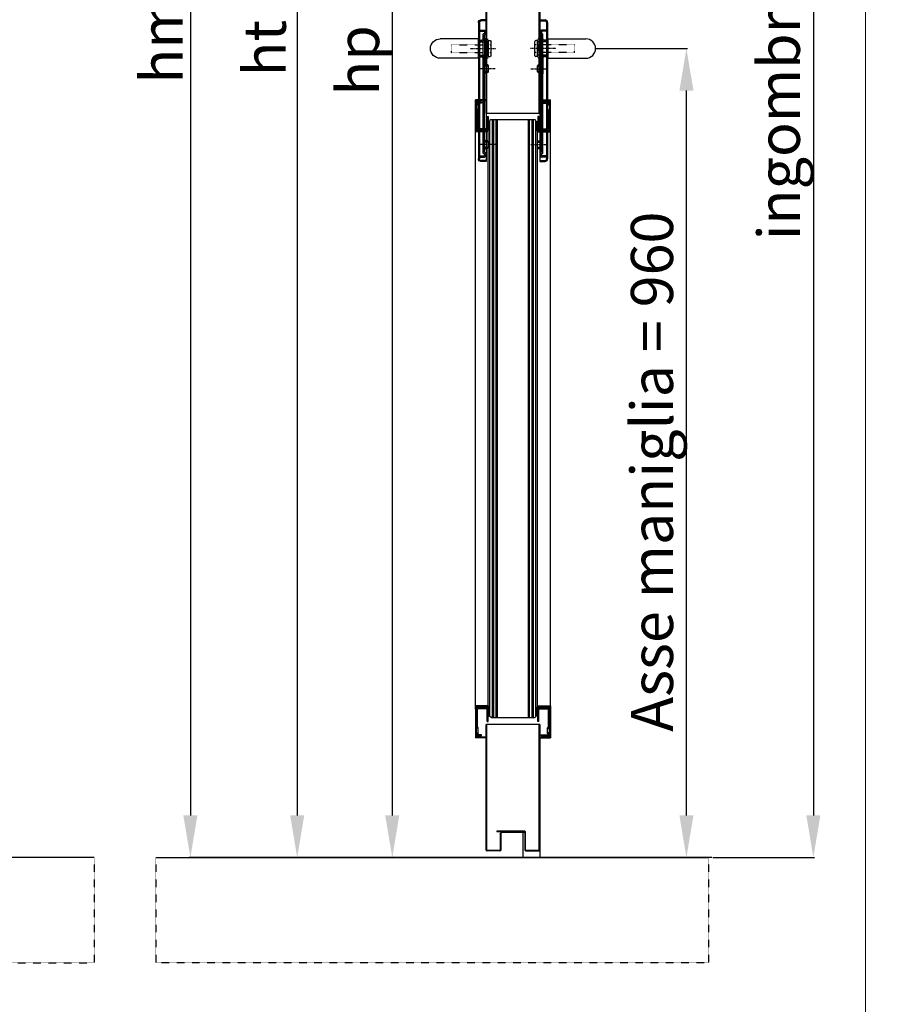
# Model space of a CAD drawing. Units: millimetres. Extents: x 30979 to 67804, y -4708 to 5684.
# Drawn here: x 60557 to 61581, y 2895 to 4063 of the extents above; entities that cross this region are included whole.
import ezdxf

# ---------------------------------------------------------------- set-up
doc = ezdxf.new("R2010")
doc.units = ezdxf.units.MM
for name, pattern in [('DASHED', [0.2, 0.1, -0.1]), ('HIDDEN', [0.2, 0.1, -0.1]), ('TRATTO-PUNTO', [1, 0.5, -0.25, 0, -0.25])]:
    doc.linetypes.add(name, pattern=pattern)
for name, color, linetype in [('04 - Assi', 3, 'TRATTO-PUNTO'), ('05 - Riempimenti', 4, 'Continuous'), ('14 - Sezioni - Riquadri', 53, 'HIDDEN')]:
    doc.layers.add(name, color=color, linetype=linetype)
for name, color, linetype, lineweight in [('06 - Murature principali', 150, 'Continuous', 25), ('1', 1, 'Continuous', 25), ('10 - Quote disegno', 7, 'Continuous', 25), ('16 - Accessori', 11, 'Continuous', 25), ('Cartongesso', 30, 'Continuous', 15), ('Elite+_anta', 1, 'Continuous', 25), ('Elite+_fermavetri', 20, 'Continuous', 25), ('Elite+_guarnizioni', 190, 'Continuous', 25), ('Elite+_telaio', 5, 'Continuous', 25), ('Vetri', 133, 'Continuous', 25)]:
    doc.layers.add(name, color=color, linetype=linetype, lineweight=lineweight)
doc.styles.get("Standard").update_dxf_attribs({"font": 'arial.ttf'})
doc.dimstyles.new('Novoferm', dxfattribs={"dimtxt": 50, "dimasz": 50, "dimexe": 1.25, "dimexo": 0.625, "dimgap": 2, "dimtad": 1, "dimtxsty": 'Standard', "dimcen": 2.5, "dimclrd": 7, "dimclre": 7, "dimclrt": 30, "dimadec": 0, "dimazin": 0, "dimtfac": 1, "dimtmove": 0, "dimatfit": 3, "dimfxl": 1, "dimarcsym": 0})

# ---------------------------------------------------------------- blocks, each defined once
blk = doc.blocks.new('INT')
at = {"layer": '04 - Assi', "linetype": 'TRATTO-PUNTO'}
for p, q in [((-19.8, 0), (0, 0)), ((-19.8, -90), (-1.5, -90))]:
    blk.add_line(p, q, dxfattribs=at)
at = {"layer": '05 - Riempimenti', "linetype": 'Continuous'}
for p, q in [((-8.6, 44.2), (-8.6, 41.8)), ((-7.1, 44.2), (-7.1, 41.8)), ((-1.6, 46), (-6.8, 46)), ((-1.6, 44.5), (-6.8, 44.5)), ((-6.8, 41.5), (-5.3, 41.5)), ((-6.8, 35.5), (-6.8, 40)), ((-6.8, 40), (-6.8, 40)), ((-6.8, 35.5), (-6.8, 6)), ((-5.3, 35.5), (-5.3, 41.5)), ((-5.3, 35.5), (-5.3, 37.2)), ((-1.6, 46), (-1.6, 44.5)), ((-5.3, 6), (-5.3, 32.9)), ((0.2, 34), (-3.8, 34)), ((0.2, 32.5), (-3.8, 32.5)), ((0.2, 14), (0.2, 34)), ((-6.8, -99), (-6.8, 12.5)), ((-6.8, -6), (-6.8, 12.5)), ((-5.3, 15.1), (-5.3, -6)), ((-5.3, -100.5), (-5.3, 12.5)), ((0.2, 15.5), (-3.8, 15.5)), ((0.2, 14), (-3.8, 14)), ((-11.8, -3.5), (-11.8, 3.5)), ((-11.8, 3), (-8.3, 3)), ((-10.8, 4.5), (-8.3, 4.5)), ((-5.3, -6), (-5.3, 6)), ((-11.8, -3), (-8.3, -3)), ((-10.8, -4.5), (-8.3, -4.5)), ((-11.8, -93.5), (-11.8, -86.5)), ((-11.8, -87), (-8.3, -87)), ((-11.8, -93), (-8.3, -93)), ((-10.8, -85.5), (-8.3, -85.5)), ((-5.3, -96), (-5.3, -84)), ((-10.8, -94.5), (-8.3, -94.5)), ((-8.6, -103.2), (-8.6, -100.8)), ((-7.1, -103.2), (-7.1, -100.8)), ((-6.8, -99), (-6.8, -99)), ((-6.8, -100.5), (-5.3, -100.5)), ((-1.6, -103.5), (-6.8, -103.5)), ((-1.6, -105), (-6.8, -105)), ((-1.6, -105), (-1.6, -103.5))]:
    blk.add_line(p, q, dxfattribs=at)
for centre, radius, start, end in [((-6.8, 44.2), 1.8, 90, 180), ((-6.8, 41.8), 1.8, 180, 270), ((-6.8, 44.2), 0.3, 90, 180), ((-6.8, 41.8), 0.3, 180, 270), ((-3.8, 35.5), 3, 180, 270), ((-3.8, 35.5), 1.5, 180, 270), ((-3.8, 12.5), 3, 90, 180), ((-3.8, 12.5), 1.5, 90, 180), ((-10.8, 3.5), 1, 90, 180), ((-8.3, 6), 1.5, 270, 0), ((-8.3, 6), 3, 270, 0), ((-10.8, -3.5), 1, 180, 270), ((-8.3, -6), 3, 0, 90), ((-8.3, -6), 1.5, 0, 90), ((-10.8, -86.5), 1, 90, 180), ((-8.3, -84), 3, 270, 0), ((-8.3, -84), 1.5, 270, 0), ((-8.3, -96), 3, 0, 90), ((-10.8, -93.5), 1, 180, 270), ((-6.8, -100.8), 1.8, 90, 180), ((-6.8, -103.2), 1.8, 180, 270), ((-8.3, -96), 1.5, 0, 90), ((-6.8, -100.8), 0.3, 90, 180), ((-6.8, -103.2), 0.3, 180, 270)]:
    blk.add_arc(centre, radius, start, end, dxfattribs=at)
blk = doc.blocks.new('*U210')
at = {"layer": '04 - Assi'}
blk.add_line((18.9, 0), (-11.6, 0), dxfattribs=at)
at = {"layer": '16 - Accessori'}
for p, q in [((0, 34), (0, -134)), ((0, 34), (6, 34)), ((0, 32.8), (6, 32.8)), ((7.8, 31), (7.8, -131)), ((9, 31), (9, -131)), ((-6, -8.5), (-6, 8.5)), ((-3, 9.5), (-5, 9.5)), ((-3, -9.5), (-3, 9.5)), ((9.5, 8), (-3, 8)), ((9.5, 11.5), (9.5, -11.5)), ((9.5, 11.5), (54.5, 11.5)), ((-3, -9.5), (-5, -9.5)), ((9.5, -8), (-3, -8)), ((9.5, -11.5), (54.5, -11.5)), ((0, -132.8), (6, -132.8)), ((0, -134), (6, -134))]:
    blk.add_line(p, q, dxfattribs=at)
at = {"layer": '16 - Accessori', "linetype": 'DASHED'}
for p, q in [((-1.3, -12), (-1.3, 12)), ((-0.3, 12), (-1.3, 12)), ((-0.3, -12), (-0.3, 12)), ((0.1, -12), (0.1, 12)), ((1.1, 12), (0.1, 12)), ((1.1, -12), (1.1, 12)), ((41, 4.5), (-6, 4.5)), ((-2.7, -11), (-2.7, 11)), ((-1.7, 11), (-2.7, 11)), ((-1.7, -11), (-1.7, 11)), ((41, -4.5), (41, 4.5)), ((41, -4.5), (-6, -4.5)), ((-1.7, -11), (-2.7, -11)), ((-0.3, -12), (-1.3, -12)), ((1.1, -12), (0.1, -12))]:
    blk.add_line(p, q, dxfattribs=at)
at = {"layer": '16 - Accessori'}
for centre, radius, start, end in [((6, 31), 3, 0, 90), ((6, 31), 1.8, 359.9985, 90.0015), ((-5, 8.5), 1, 90, 180), ((54.5, 0), 11.5, 270, 90), ((-5, -8.5), 1, 180, 270), ((6, -131), 1.8, 269.9985, 0.0015), ((6, -131), 3, 270, 0)]:
    blk.add_arc(centre, radius, start, end, dxfattribs=at)
at = {"layer": '04 - Assi'}
blk.add_blockref('INT', (8.8, -24), dxfattribs=at)
blk = doc.blocks.new('*D267')
at = {"layer": '10 - Quote disegno', "color": 7, "lineweight": -2, "transparency": 16777216}
for p, q in [((61241.5, 4028.8), (61350, 4028.8)), ((61348.7, 3118.8), (61348.7, 3978.8)), ((61374.2, 3068.8), (61347.5, 3068.8))]:
    blk.add_line(p, q, dxfattribs=at)
at = {"layer": '10 - Quote disegno', "color": 7, "transparency": 16777216}
for points in [[(61340.4, 3978.8), (61357.1, 3978.8), (61348.7, 4028.8)], [(61340.4, 3118.8), (61357.1, 3118.8), (61348.7, 3068.8)]]:
    blk.add_solid(points, dxfattribs=at)
at = {"layer": 'Defpoints', "color": 0, "transparency": 16777216}
for p in [(61240.9, 4028.8), (61348.7, 4028.8), (61374.9, 3068.8)]:
    blk.add_point(p, dxfattribs=at)
at = {"layer": '10 - Quote disegno', "color": 30, "transparency": 16777216, "insert": (61314.3, 3526.6), "char_height": 50, "attachment_point": 5, "rotation": 90}
blk.add_mtext('Asse maniglia = 960', dxfattribs=at)
blk = doc.blocks.new('Guarnizione_fermavetri')
at = {"layer": 'Elite+_guarnizioni', "linetype": 'Continuous'}
h = blk.add_hatch(dxfattribs=at)
h.set_pattern_fill('ANSI38', color=256, scale=0.1)
h.set_pattern_definition([(45, (49637.56324, 95753.705), (-0.224506403, 0.224506403), []), (135, (49637.56324, 95753.705), (-0.6735192091, 0.224506403), [0.79375, -0.47625])])
h.paths.add_polyline_path([(0, -1.5), (0, 0), (-10, 0), (-10, -1.5)])
at = {"layer": 'Elite+_guarnizioni'}
blk.add_lwpolyline([(-10, 0), (-10, -1.5), (0, -1.5), (0, 0)], close=True, dxfattribs=at)
blk = doc.blocks.new('*D263')
at = {"layer": '10 - Quote disegno', "color": 7, "lineweight": -2, "transparency": 16777216}
for p, q in [((61149.2, 5218.8), (60758.7, 5218.8)), ((60759.9, 5168.8), (60759.9, 3118.8)), ((61378.7, 3068.8), (60758.7, 3068.8))]:
    blk.add_line(p, q, dxfattribs=at)
at = {"layer": '10 - Quote disegno', "color": 7, "transparency": 16777216}
for points in [[(60751.6, 5168.8), (60768.3, 5168.8), (60759.9, 5218.8)], [(60751.6, 3118.8), (60768.3, 3118.8), (60759.9, 3068.8)]]:
    blk.add_solid(points, dxfattribs=at)
at = {"layer": 'Defpoints', "color": 0, "transparency": 16777216}
for p in [(61149.9, 5218.8), (60759.9, 3068.8), (61379.3, 3068.8)]:
    blk.add_point(p, dxfattribs=at)
at = {"layer": '10 - Quote disegno', "color": 30, "transparency": 16777216, "insert": (60732.4, 4122.8), "char_height": 50, "attachment_point": 5, "rotation": 90}
blk.add_mtext('hm 2150', dxfattribs=at)
blk = doc.blocks.new('*D264')
at = {"layer": '10 - Quote disegno', "color": 7, "lineweight": -2, "transparency": 16777216}
for p, q in [((61075.8, 5184.3), (60998.3, 5184.3)), ((60999.6, 5134.3), (60999.6, 3118.8)), ((60726.5, 3068.8), (61000.8, 3068.8))]:
    blk.add_line(p, q, dxfattribs=at)
at = {"layer": '10 - Quote disegno', "color": 7, "transparency": 16777216}
for points in [[(60991.2, 5134.3), (61007.9, 5134.3), (60999.6, 5184.3)], [(60991.2, 3118.8), (61007.9, 3118.8), (60999.6, 3068.8)]]:
    blk.add_solid(points, dxfattribs=at)
at = {"layer": 'Defpoints', "color": 0, "transparency": 16777216}
for p in [(61076.5, 5184.3), (60725.9, 3068.8), (60999.6, 3068.8)]:
    blk.add_point(p, dxfattribs=at)
at = {"layer": '10 - Quote disegno', "color": 30, "transparency": 16777216, "insert": (60965.5, 4126.5), "char_height": 50, "attachment_point": 5, "rotation": 90}
blk.add_mtext('hp 2115,5', dxfattribs=at)
blk = doc.blocks.new('*D265')
at = {"layer": '10 - Quote disegno', "color": 7, "lineweight": -2, "transparency": 16777216}
for p, q in [((61071.2, 5213.3), (60885.5, 5213.3)), ((60886.7, 5163.3), (60886.7, 3118.8)), ((61071.2, 3068.8), (60885.5, 3068.8))]:
    blk.add_line(p, q, dxfattribs=at)
at = {"layer": '10 - Quote disegno', "color": 7, "transparency": 16777216}
for points in [[(60878.4, 5163.3), (60895.1, 5163.3), (60886.7, 5213.3)], [(60878.4, 3118.8), (60895.1, 3118.8), (60886.7, 3068.8)]]:
    blk.add_solid(points, dxfattribs=at)
at = {"layer": 'Defpoints', "color": 0, "transparency": 16777216}
for p in [(61071.9, 5213.3), (60886.7, 3068.8), (61071.9, 3068.8)]:
    blk.add_point(p, dxfattribs=at)
at = {"layer": '10 - Quote disegno', "color": 30, "transparency": 16777216, "insert": (60854.7, 4141), "char_height": 50, "attachment_point": 5, "rotation": 90}
blk.add_mtext('ht 2144,5', dxfattribs=at)
blk = doc.blocks.new('*D261')
at = {"layer": '10 - Quote disegno', "color": 7, "lineweight": -2, "transparency": 16777216}
for p, q in [((61172.5, 5267.3), (61500.6, 5267.3)), ((61499.4, 5217.3), (61499.4, 3118.8)), ((61379.9, 3068.8), (61500.6, 3068.8))]:
    blk.add_line(p, q, dxfattribs=at)
at = {"layer": '10 - Quote disegno', "color": 7, "transparency": 16777216}
for points in [[(61491, 5217.3), (61507.7, 5217.3), (61499.4, 5267.3)], [(61491, 3118.8), (61507.7, 3118.8), (61499.4, 3068.8)]]:
    blk.add_solid(points, dxfattribs=at)
at = {"layer": 'Defpoints', "color": 0, "transparency": 16777216}
for p in [(61171.9, 5267.3), (61379.3, 3068.8), (61499.4, 3068.8)]:
    blk.add_point(p, dxfattribs=at)
at = {"layer": '10 - Quote disegno', "color": 30, "transparency": 16777216, "insert": (61464.9, 4168), "char_height": 50, "attachment_point": 5, "rotation": 90}
blk.add_mtext('ingombro telaio 2198,5', dxfattribs=at)

msp = doc.modelspace()

# ---------------------------------------------------------------- linework, layer by layer
at = {"layer": '06 - Murature principali'}
for p, q in [((60645.556, 3068.767), (58887.448, 3068.767)), ((60718.856, 3068.767), (61374.87, 3068.767))]:
    msp.add_line(p, q, dxfattribs=at)
at = {"layer": '1', "linetype": 'Continuous'}
for p, q in [((61110.22, 3967.767), (61098.22, 3967.767)), ((61098.22, 3929.767), (61098.22, 3967.767)), ((61110.22, 3966.767), (61099.22, 3966.767)), ((61099.22, 3930.767), (61099.22, 3966.767)), ((61110.22, 3966.767), (61110.22, 3967.767)), ((61175.47, 3967.767), (61187.47, 3967.767)), ((61175.47, 3966.767), (61175.47, 3967.767)), ((61175.47, 3966.767), (61186.47, 3966.767)), ((61186.47, 3930.767), (61186.47, 3966.767)), ((61187.47, 3929.767), (61187.47, 3967.767)), ((61113.22, 3929.767), (61098.22, 3929.767)), ((61113.22, 3930.767), (61099.22, 3930.767)), ((61113.22, 3929.767), (61113.22, 3930.767)), ((61172.47, 3930.767), (61186.47, 3930.767)), ((61172.47, 3929.767), (61172.47, 3930.767)), ((61172.47, 3929.767), (61187.47, 3929.767)), ((61113.22, 3248.767), (61098.22, 3248.767)), ((61098.22, 3248.767), (61098.22, 3210.767)), ((61113.22, 3248.767), (61113.22, 3247.767)), ((61172.47, 3248.767), (61187.47, 3248.767)), ((61172.47, 3248.767), (61172.47, 3247.767)), ((61187.47, 3248.767), (61187.47, 3210.767)), ((61113.22, 3247.767), (61099.22, 3247.767)), ((61099.22, 3247.767), (61099.22, 3211.767)), ((61172.47, 3247.767), (61186.47, 3247.767)), ((61186.47, 3247.767), (61186.47, 3211.767)), ((61110.22, 3210.767), (61098.22, 3210.767)), ((61110.22, 3211.767), (61099.22, 3211.767)), ((61110.22, 3211.767), (61110.22, 3210.767)), ((61175.47, 3211.767), (61186.47, 3211.767)), ((61175.47, 3211.767), (61175.47, 3210.767)), ((61175.47, 3210.767), (61187.47, 3210.767))]:
    msp.add_line(p, q, dxfattribs=at)
at = {"layer": '14 - Sezioni - Riquadri'}
for p, q in [((60645.556, 3068.767), (60645.556, 2943.767)), ((60718.856, 3068.767), (60718.856, 2943.767)), ((61374.87, 3068.767), (61374.87, 2943.767)), ((58887.448, 2943.767), (60645.556, 2943.767)), ((61374.87, 2943.767), (60718.856, 2943.767))]:
    msp.add_line(p, q, dxfattribs=at)
at = {"layer": 'Cartongesso'}
msp.add_lwpolyline([(58765.191, 5683.881), (61561.19, 5683.881), (61561.19, 762.709), (58765.191, 762.709)], close=True, dxfattribs=at)
at = {"layer": 'Elite+_anta'}
for p, q in [((61110.87, 3951.767), (61110.87, 4081.767)), ((61111.67, 3951.767), (61111.67, 4081.767)), ((61174.07, 3951.767), (61174.07, 4081.767)), ((61174.87, 4081.767), (61174.87, 3951.767)), ((61174.845, 3951.767), (61110.845, 3951.767)), ((61174.87, 3951.767), (61110.87, 3951.767)), ((61174.845, 3226.767), (61110.845, 3226.767)), ((61110.87, 3077.567), (61110.87, 3226.767)), ((61174.87, 3226.767), (61110.87, 3226.767)), ((61111.67, 3077.654), (61111.67, 3226.767)), ((61174.07, 3077.667), (61174.07, 3226.767)), ((61174.87, 3226.767), (61174.87, 3077.667)), ((61123.87, 3099.867), (61123.87, 3099.067)), ((61156.87, 3099.867), (61123.87, 3099.867)), ((61156.87, 3099.067), (61123.87, 3099.067)), ((61128.07, 3078.367), (61128.07, 3097.467)), ((61128.87, 3078.367), (61128.87, 3097.467)), ((61156.37, 3099.067), (61129.67, 3099.067)), ((61156.37, 3098.267), (61129.67, 3098.267)), ((61156.37, 3099.067), (61156.37, 3098.267)), ((61156.87, 3099.067), (61156.87, 3077.667)), ((61157.67, 3077.667), (61157.67, 3099.067)), ((61127.27, 3076.767), (61111.67, 3076.767)), ((61111.769, 3077.567), (61127.27, 3077.567)), ((61157.77, 3077.567), (61173.97, 3077.567)), ((61157.77, 3076.767), (61173.97, 3076.767))]:
    msp.add_line(p, q, dxfattribs=at)
for centre, radius, start, end in [((61129.67, 3097.467), 1.6, 90, 180), ((61129.67, 3097.467), 0.8, 90, 180), ((61156.87, 3099.067), 0.8, 0, 90), ((61111.67, 3077.567), 0.8, 180, 270), ((61111.769, 3077.667), 0.1, 187.563714, 270), ((61127.27, 3078.367), 1.6, 270, 0), ((61127.27, 3078.367), 0.8, 270, 0), ((61157.77, 3077.667), 0.9, 180, 270), ((61157.77, 3077.667), 0.1, 180, 262.436286), ((61157.77, 3077.667), 0.1, 262.436286, 270), ((61173.97, 3077.667), 0.9, 270, 0), ((61173.97, 3077.667), 0.1, 270, 352.436286), ((61173.97, 3077.667), 0.1, 352.436286, 0)]:
    msp.add_arc(centre, radius, start, end, dxfattribs=at)
at = {"layer": 'Elite+_fermavetri', "linetype": 'Continuous', "ltscale": 10}
for p, q in [((61099.385, 3965.219), (61099.385, 3963.019)), ((61105.385, 3965.219), (61099.385, 3965.219)), ((61099.385, 3963.019), (61099.385, 3955.419)), ((61101.685, 3961.219), (61099.385, 3963.019)), ((61100.585, 3964.019), (61100.585, 3963.604)), ((61105.385, 3964.019), (61100.585, 3964.019)), ((61101.685, 3962.743), (61100.585, 3963.604)), ((61101.685, 3962.743), (61101.685, 3955.696)), ((61105.385, 3965.219), (61105.385, 3964.019)), ((61176.305, 3965.219), (61186.305, 3965.219)), ((61176.305, 3965.219), (61176.305, 3964.019)), ((61176.305, 3964.019), (61185.105, 3964.019)), ((61184.005, 3962.743), (61185.105, 3963.604)), ((61184.005, 3961.219), (61186.305, 3963.019)), ((61184.005, 3962.743), (61184.005, 3955.696)), ((61185.105, 3964.019), (61185.105, 3963.604)), ((61186.305, 3965.219), (61186.305, 3963.019)), ((61186.305, 3963.019), (61186.305, 3955.419)), ((61101.685, 3957.219), (61099.385, 3955.419)), ((61099.385, 3955.419), (61099.385, 3932.219)), ((61101.685, 3955.696), (61100.585, 3954.835)), ((61100.585, 3954.835), (61100.585, 3933.419)), ((61184.005, 3957.219), (61186.305, 3955.419)), ((61184.005, 3955.696), (61185.105, 3954.835)), ((61185.105, 3954.835), (61185.105, 3933.419)), ((61186.305, 3955.419), (61186.305, 3932.219)), ((61112.185, 3948.219), (61112.185, 3933.419)), ((61112.185, 3948.219), (61113.385, 3948.219)), ((61113.385, 3948.219), (61113.385, 3932.219)), ((61173.505, 3948.219), (61172.305, 3948.219)), ((61172.305, 3948.219), (61172.305, 3932.219)), ((61173.505, 3948.219), (61173.505, 3933.419)), ((61113.385, 3932.219), (61099.385, 3932.219)), ((61112.185, 3933.419), (61100.585, 3933.419)), ((61172.305, 3932.219), (61186.305, 3932.219)), ((61173.505, 3933.419), (61185.105, 3933.419)), ((61099.385, 3223.115), (61099.385, 3246.315)), ((61113.385, 3246.315), (61099.385, 3246.315)), ((61100.585, 3223.699), (61100.585, 3245.115)), ((61112.185, 3245.115), (61100.585, 3245.115)), ((61112.185, 3230.315), (61112.185, 3245.115)), ((61113.385, 3230.315), (61113.385, 3246.315)), ((61172.305, 3246.315), (61186.305, 3246.315)), ((61172.305, 3230.315), (61172.305, 3246.315)), ((61173.505, 3245.115), (61185.105, 3245.115)), ((61173.505, 3230.315), (61173.505, 3245.115)), ((61185.105, 3223.699), (61185.105, 3245.115)), ((61186.305, 3223.115), (61186.305, 3246.315)), ((61112.185, 3230.315), (61113.385, 3230.315)), ((61173.505, 3230.315), (61172.305, 3230.315)), ((61101.685, 3221.315), (61099.385, 3223.115)), ((61099.385, 3215.515), (61099.385, 3223.115)), ((61101.685, 3217.315), (61099.385, 3215.515)), ((61099.385, 3213.315), (61099.385, 3215.515)), ((61105.385, 3213.315), (61099.385, 3213.315)), ((61101.685, 3222.839), (61100.585, 3223.699)), ((61101.685, 3215.791), (61100.585, 3214.93)), ((61100.585, 3214.515), (61100.585, 3214.93)), ((61105.385, 3214.515), (61100.585, 3214.515)), ((61101.685, 3215.791), (61101.685, 3222.839)), ((61105.385, 3213.315), (61105.385, 3214.515)), ((61176.305, 3214.515), (61185.105, 3214.515)), ((61176.305, 3213.315), (61176.305, 3214.515)), ((61176.305, 3213.315), (61186.305, 3213.315)), ((61184.005, 3222.839), (61185.105, 3223.699)), ((61184.005, 3221.315), (61186.305, 3223.115)), ((61184.005, 3215.791), (61184.005, 3222.839)), ((61184.005, 3217.315), (61186.305, 3215.515)), ((61184.005, 3215.791), (61185.105, 3214.93)), ((61185.105, 3214.515), (61185.105, 3214.93)), ((61186.305, 3215.515), (61186.305, 3223.115)), ((61186.305, 3213.315), (61186.305, 3215.515))]:
    msp.add_line(p, q, dxfattribs=at)
at = {"layer": 'Elite+_fermavetri'}
for p, q in [((61098.22, 3244.767), (61098.22, 3929.767)), ((61113.545, 3246.767), (61113.545, 3931.767)), ((61172.145, 3246.767), (61172.145, 3931.767)), ((61172.145, 3246.767), (61172.145, 3931.767)), ((61187.47, 3244.767), (61187.47, 3929.767))]:
    msp.add_line(p, q, dxfattribs=at)
at = {"layer": 'Elite+_telaio'}
for p, q in [((61154.87, 3068.767), (61154.87, 3098.267)), ((61174.87, 3077.667), (61174.87, 3068.767)), ((61174.87, 3068.767), (61071.87, 3068.767))]:
    msp.add_line(p, q, dxfattribs=at)
at = {"layer": 'Vetri', "linetype": 'Continuous', "ltscale": 10}
for p, q in [((61117.045, 3944.767), (61115.545, 3943.267)), ((61115.545, 3236.267), (61115.545, 3943.267)), ((61117.045, 3944.767), (61168.645, 3944.767)), ((61118.545, 3234.767), (61118.545, 3944.767)), ((61120.045, 3234.767), (61120.045, 3944.767)), ((61123.045, 3234.767), (61123.045, 3944.767)), ((61124.545, 3234.767), (61124.545, 3944.767)), ((61161.145, 3234.767), (61161.145, 3944.767)), ((61162.645, 3234.767), (61162.645, 3944.767)), ((61165.645, 3234.767), (61165.645, 3944.767)), ((61167.145, 3234.767), (61167.145, 3944.767)), ((61168.645, 3944.767), (61170.145, 3943.267)), ((61170.145, 3236.267), (61170.145, 3943.267)), ((61117.045, 3234.767), (61115.545, 3236.267)), ((61117.045, 3234.767), (61168.645, 3234.767)), ((61168.645, 3234.767), (61170.145, 3236.267))]:
    msp.add_line(p, q, dxfattribs=at)
for centre, start, end in [((61119.295, 3944.767), 180, 0), ((61123.795, 3944.767), 180, 0), ((61161.895, 3944.767), 180, 0), ((61166.395, 3944.767), 180, 0), ((61119.295, 3234.767), 0, 180), ((61123.795, 3234.767), 0, 180), ((61161.895, 3234.767), 0, 180), ((61166.395, 3234.767), 0, 180)]:
    msp.add_arc(centre, 0.75, start, end, dxfattribs=at)

# ---------------------------------------------------------------- block references
at = {"ltscale": 10, "xscale": -1}
msp.add_blockref('*U210', (61110.87, 4028.767), dxfattribs=at)
at = {"ltscale": 10}
msp.add_blockref('*U210', (61174.87, 4028.767), dxfattribs=at)
at = {"layer": 'Elite+_guarnizioni', "xscale": -1}
for p, rotation in [((61113.545, 3931.767), 90), ((61172.145, 3246.767), 270)]:
    msp.add_blockref('Guarnizione_fermavetri', p, dxfattribs=dict(at, rotation=rotation))
at = {"layer": 'Elite+_guarnizioni'}
for p, rotation in [((61172.145, 3931.767), 270), ((61113.545, 3246.767), 90)]:
    msp.add_blockref('Guarnizione_fermavetri', p, dxfattribs=dict(at, rotation=rotation))

# ---------------------------------------------------------------- dimensions: what is measured, and where the dimension line sits
at = {"layer": '10 - Quote disegno', "color": 2}
dim = msp.add_linear_dim(base=(61499.354, 3068.767), p1=(61171.87, 5267.267), p2=(61379.279, 3068.767), angle=90, text='ingombro telaio <>', dimstyle='Novoferm', dxfattribs=at)
dim.commit()
dim.dimension.update_dxf_attribs({"geometry": '*D261', "text_midpoint": (61464.902, 4168.017)})
at = {"layer": '10 - Quote disegno'}
dim = msp.add_linear_dim(base=(60759.94, 3068.767), p1=(61149.87, 5218.767), p2=(61379.279, 3068.767), angle=90, text='hm <>', dimstyle='Novoferm', dxfattribs=at)
dim.commit()
dim.dimension.update_dxf_attribs({"geometry": '*D263', "text_midpoint": (60759.94, 4122.784), "dimtype": 160})
at = {"layer": '10 - Quote disegno', "color": 2}
dim = msp.add_linear_dim(base=(60886.732, 3068.767), p1=(61071.87, 5213.267), p2=(61071.87, 3068.767), angle=90, text='ht <>', dimstyle='Novoferm', dxfattribs=at)
dim.commit()
dim.dimension.update_dxf_attribs({"geometry": '*D265', "text_midpoint": (60886.732, 4141.017), "dimtype": 160})
at = {"layer": '10 - Quote disegno'}
dim = msp.add_linear_dim(base=(60999.555, 3068.767), p1=(61076.454, 5184.267), p2=(60725.891, 3068.767), angle=90, text='hp <>', dimstyle='Novoferm', dxfattribs=at)
dim.commit()
dim.dimension.update_dxf_attribs({"geometry": '*D264', "text_midpoint": (60965.512, 4126.517)})
dim = msp.add_linear_dim(base=(61348.718, 4028.767), p1=(61374.87, 3068.767), p2=(61240.87, 4028.767), angle=90, dimstyle='Novoferm', override={"dimpost": 'Asse maniglia = <>'}, dxfattribs=at)
dim.commit()
dim.dimension.update_dxf_attribs({"geometry": '*D267', "text_midpoint": (61348.718, 3526.583), "dimtype": 160})

doc.saveas('drawing.dxf')
